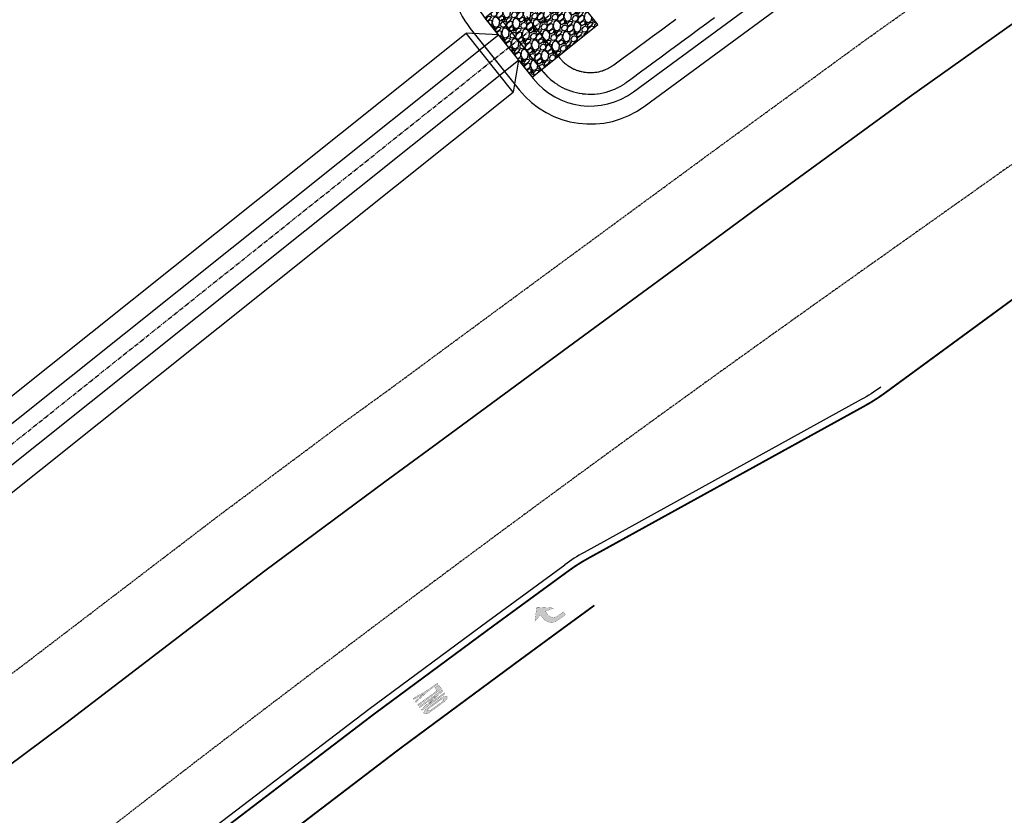
# Model space of a CAD drawing. Units: feet. Extents: x 2268947 to 2275411, y 13834495 to 13838702.
# Drawn here: x 2269990 to 2270264, y 13837332 to 13837553 of the extents above; entities that cross this region are included whole.
import ezdxf

# ---------------------------------------------------------------- set-up
doc = ezdxf.new("R2010")
doc.units = ezdxf.units.FT
doc.header["$MEASUREMENT"] = 0
doc.linetypes.add('CENTER', pattern=[2, 1.25, -0.25, 0.25, -0.25])
doc.linetypes.add('HIDDEN', pattern=[0.375, 0.25, -0.125])
for name, color, linetype in [('-POND LINES', 245, 'Continuous'), ('C - VAR.WID.ROW.DED.', 3, 'Continuous'), ('C-U01-BNDY', 4, 'Continuous'), ('C-U01-DRN-CL-D', 1, 'CENTER'), ('C-U01-DRN-EARTH-D', 15, 'Continuous'), ('C-U01-DRN-GABION', 246, 'Continuous'), ('C-U01-STR-EOP', 7, 'Continuous'), ('C-U01-STR-SDWK-HA', 242, 'Continuous'), ('C-U01-STR-STRIPING', 7, 'Continuous'), ('C-U01-STR-STRIPING-TURN', 12, 'Continuous'), ('C-U01-STR-STRIPING-TURN-NU', 7, 'Continuous'), ('C-U01-UTIL-ESMT', 1, 'HIDDEN'), ('V-ESMT-LINE', 1, 'HIDDEN')]:
    doc.layers.add(name, color=color, linetype=linetype)

msp = doc.modelspace()

# ---------------------------------------------------------------- hatches: boundary and pattern name
at = {"layer": 'C-U01-DRN-GABION'}
h = msp.add_hatch(dxfattribs=at)
h.set_pattern_fill('GRAVEL', color=256, scale=4, angle=-138.4573380655246)
h.set_pattern_definition([(89.55544943847545, (0.4971391805447638, -4.903799815103412), (0.07639713660364222, 48.16631772802999), [0.538144, -53.27635218829479]), (46.51240266247541, (0.501314536202699, -4.365671051666141), (-33.27347222169877, -34.82636998470889), [0.923472, -91.42369904491999]), (354.0531090124754, (1.136845495551825, -3.695670753717422), (-59.11829662064717, 6.405232601019858), [0.6511520000000001, -64.4641303843988]), (128.8163509404754, (1.64126889128238, -1.912651674821973), (50.06035389828308, -62.529680693081), [0.840952, -83.254232166516]), (154.3763161124755, (1.114138251170516, -1.257416382431984), (46.80176409905637, -22.66263173632505), [0.82462, -81.6374925123532]), (218.8163509404753, (0.3706154455430806, -0.9008019715547562), (62.529680693081, 50.06035389828308), [0.840952, -83.254232166516]), (259.2369024011754, (-0.284619846381247, -1.427932610735297), (12.39292965819438, 64.42371686333409), [1.112116, -110.099394195664]), (293.7979903093755, (-0.4923058021813631, -2.520483087748289), (37.40268296944882, -84.4336384783157), [1.049951999999999, -103.9452859872535]), (342.9722275494755, (-0.06863615429028869, -3.481162030249834), (58.43601980616046, -17.69834990088122), [0.8438, -83.53629243891599]), (36.77902024347545, (0.7381750056520104, -3.728256652131677), (-35.58504393579911, -26.18596280619146), [0.9633280000000001, -47.2030503151692]), (83.94009973247542, (1.509752855170518, -3.151483193039894), (6.74637100826391, 64.76485527057736), [1.245792, -123.3335000191796]), (0.3567367684754165, (-1.349168253131211, -4.508896209299564), (36.87320042816918, 0.6058796778833653), [0.4252039999999998, -42.09537925093878]), (33.01189632447541, (-0.923970662523061, -4.506248796358705), (-44.22545111431628, -28.49753452029175), [0.808948, -80.086045664628]), (86.5426619344754, (-0.2456196532584727, -4.065522227436304), (-2.65271012134332, 2.993848528586669), [0.565684, -5.0911702494924]), (64.74125244847544, (0.2822749582119286, -4.239094343036413), (-9.663822400247383, -19.25124766389113), [0.304632, -30.1584604234556]), (153.3440714204754, (0.4122630516067147, -3.963589178398252), (10.95197889261669, -6.328835464418254), [0.430812, -21.109847228538]), (252.5064184665754, (0.02723809843882918, -3.77031273022294), (-3.676125343073823, -13.94582742120431), [0.699716, -22.6240915793812]), (23.10771311147544, (-0.1830952698364854, -4.437665617093444), (-8.64040717851721, -2.311571714100228), [0.5059640000000001, -12.1431466406736]), (237.9322022684754, (2.14869519835338, -2.425017308443785), (-21.98035492183798, -35.50864679919564), [0.7088, -70.1713805866776]), (291.8888378763754, (1.772376454435289, -3.025670455768704), (-17.20441722043636, 43.54317429984296), [0.594644, -58.869630989276]), (154.7412524484754, (0.3474467541091144, -5.036435322836041), (19.25124766389112, -9.663822400247401), [0.60926, -29.8538324234556]), (205.1531216004755, (-0.2035635742358863, -4.776459135115147), (37.8966156498992, 17.54555562767416), [0.7088, -70.171380586676]), (200.9866167144754, (0.5040149232372642, -0.5688312202692032), (20.27466288562152, 7.275853549543779), [0.6835199999999997, -33.49249498126998]), (156.3178025034754, (-0.13416344858706, -0.8136339280754328), (44.14905397771285, -19.66878320773806), [0.572712, -56.698572253104]), (288.3440714208754, (-2.335201852489263, -2.06911389529705), (7.275853549543731, -20.2746628856212), [0.60926, -29.8538324234556]), (238.8966865707754, (-2.143453347031027, -2.647415295243263), (28.30919038625533, 46.46062569181279), [0.6705239999999997, -66.38169445695996]), (290.9866167148754, (-0.868216073140502, -0.769285935908556), (-7.275853549543614, 20.27466288562123), [0.34176, -33.83425498127]), (322.8525944084754, (-2.155570940580219, -1.909951288253069), (13.60468901396079, -9.322683993004112), [0.20396, -20.1921180543712]), (27.50641846647544, (-1.99299694923684, -2.033116612583399), (-11.63425570710399, -4.964281835443513), [0.8246199999999997, -15.6678025024708]), (47.5516678914754, (-1.261591737624258, -1.652267014607787), (-27.28577516452538, -29.52094974202193), [0.7642, -75.65569269817121]), (165.2327294604754, (-0.2115058125928044, -3.500866362825036), (8.299268771273791, -3.334986935830231), [0.576888, -13.845317101856]), (214.6998885214754, (-0.7693389095366001, -3.353821348398924), (-56.20084522866395, -39.10837500566562), [1.007176, -99.7102504961132]), (282.4880578353754, (-1.597382345236838, -3.927183423191309), (-6.593576735057026, 31.56778018548195), [0.411824, -40.770696563948]), (311.5426619344755, (-1.508330860640854, -4.329265296459198), (5.646558649930368, -0.341138407243371), [0.24, -3.76]), (341.7990990984754, (-1.122133463155478, -1.689028268679976), (-30.54436496375202, 10.34609921473409), [0.555696, -55.0140799577992]), (269.5554494386754, (-0.594238851685077, -1.86260038241744), (-0.07639713660353209, -48.16631772802974), [1.076288, -52.73820818829479]), (221.5426619344754, (-0.602589562535286, -2.938857911154628), (-0.3411384072433705, -5.646558649930368), [1.04, -2.96]), (186.8475084034755, (-1.380990180186927, -3.628562541678548), (-48.50745613527313, -5.570161513327793), [0.632456, -62.613097203368]), (115.5972660334754, (-2.00893439957872, -3.703968489542603), (-7.616991956787025, 14.62810423569109), [0.582408, -28.538031557122]), (69.18863729847541, (-2.260559875518084, -3.178721291944385), (30.35602082971525, 80.33997759139518), [0.94826, -93.87789672903759]), (36.96874067447542, (-1.923649797681719, -2.292328827083111), (41.57274099297266, 31.49138304887849), [1.003196, -99.3162936318756])])
h.paths.add_polyline_path([(2270119.62956893, 13837553.86610386), (2270132.724170403, 13837537.4519985), (2270151.015184149, 13837552.04393211), (2270137.920582677, 13837568.45803747)])
at = {"layer": 'C-U01-STR-SDWK-HA'}
h = msp.add_hatch(dxfattribs=at)
h.set_pattern_fill('AR-CONC', color=256)
h.set_pattern_definition([(49.99999999999999, (-2000, 0), (7.172601826007535, -0.6275213498259511), [0.75, -8.25]), (355, (-2000, 0), (-1.38751333613, 7.521921337000118), [0.6, -6.6]), (100.45144446, (-1999.402283189818, -0.0522934403270483), (5.78508846727112, 6.894399909686294), [0.6374019199999995, -7.011421119999996]), (46.18420000000001, (-2000, 2), (10.67241330671572, -1.655192807930765), [1.125, -12.375]), (96.63563549, (-1999.110632549971, 1.862066930159926), (9.346619456742284, 9.741186007745505), [0.95610342, -10.5171376]), (351.1841639899999, (-2000, 2), (9.346619450547731, 9.741186002699902), [0.9, -9.90000001]), (21, (-1999, 1.5), (5.969070521184617, -4.026188906653388), [0.75, -8.25]), (326.0000000000001, (-1999, 1.5), (2.433153319215817, 7.25150045046853), [0.6, -6.6]), (71.45144474, (-1998.502577459905, 1.164484260603786), (8.402223767299711, 3.225311528063538), [0.6374019000000001, -7.01142112]), (37.50000000000001, (-2000, 0), (0.1215985531729067, 3.328938538313115), [0, -6.52, 0, -6.7, 0, -6.625]), (7.499999999999999, (-2000, 0), (2.630695374421486, 3.944117118823602), [0, -3.82, 0, -6.37, 0, -2.525]), (327.5, (-2002.229999999981, 0), (5.33822436172409, -0.2255487173437976), [0, -2.5, 0, -7.8, 0, -10.35]), (317.5, (-2003.229999999981, 0), (5.831861693423862, 1.001049823323177), [0, -3.25, 0, -5.18, 0, -7.35])])
edge = h.paths.add_edge_path()
edge.add_line((2270310.580834907, 13837877.16727312), (2270307.920939312, 13837880.1547395))
edge.add_arc((2270214.159619552, 13837985.46292967), 140.9999999990221, 293.4936166728313, 311.6803230279395, ccw=False)
edge.add_line((2270270.368831989, 13837856.15119611), (2269958.772591278, 13837720.7065709))
edge.add_arc((2270052.055965111, 13837506.10411944), 234.0000000088228, 113.4936166722074, 137.0586111103778)
edge.add_line((2269880.756037251, 13837665.51658671), (2269771.527228684, 13837548.14253592))
edge.add_arc((2269781.775942331, 13837538.60503788), 14.00000001428708, 137.0586111387678, 180.5527017311778)
edge.add_arc((2269726.778501306, 13837538.07448881), 41.00000000056488, -176.4354814029159, 0.5527041269556889, ccw=False)
edge.add_arc((2269671.88490313, 13837534.65500339), 14.00000001048985, 3.564518626394199, 47.0586110907708)
edge.add_line((2269681.422401181, 13837544.90371702), (2269301.398017257, 13837898.55608226))
edge.add_line((2269301.398017257, 13837898.55608226), (2269298.673017817, 13837895.62787837))
edge.add_line((2269298.673017817, 13837895.62787837), (2269374.688831258, 13837824.88722762))
edge.add_line((2269374.688831258, 13837824.88722762), (2269374.739632372, 13837823.47392678))
edge.add_line((2269374.739632372, 13837823.47392678), (2269378.399887241, 13837820.06767748))
edge.add_line((2269378.399887241, 13837820.06767748), (2269379.813188076, 13837820.1184786))
edge.add_line((2269379.813188076, 13837820.1184786), (2269501.59189065, 13837706.79068169))
edge.add_line((2269501.59189065, 13837706.79068169), (2269501.642691763, 13837705.37738086))
edge.add_line((2269501.642691763, 13837705.37738086), (2269505.302946632, 13837701.97113156))
edge.add_line((2269505.302946632, 13837701.97113156), (2269506.716247465, 13837702.02193267))
edge.add_line((2269506.716247465, 13837702.02193267), (2269632.995828926, 13837584.50559805))
edge.add_line((2269632.995828926, 13837584.50559805), (2269633.046630037, 13837583.09229722))
edge.add_line((2269633.046630037, 13837583.09229722), (2269636.706884907, 13837579.68604792))
edge.add_line((2269636.706884907, 13837579.68604792), (2269638.120185741, 13837579.73684903))
edge.add_line((2269638.120185741, 13837579.73684903), (2269678.697404105, 13837541.97551093))
edge.add_arc((2269671.884905503, 13837534.65500119), 10.00000000227122, 3.5645472975214716, 47.05861111208458, ccw=False)
edge.add_arc((2269726.779432535, 13837538.0755408), 45.00099262183912, 183.565778304618, 310.1525614725373)
edge.add_line((2269755.797200984, 13837503.67992406), (2269757.211383724, 13837503.67058684))
edge.add_line((2269757.211383724, 13837503.67058684), (2269760.770183628, 13837507.18270062))
edge.add_line((2269760.770183628, 13837507.18270062), (2269760.779520851, 13837508.59688336))
edge.add_arc((2269726.778501962, 13837538.0745141), 44.99999999833836, 319.0759170712409, 360.5526781726305)
edge.add_arc((2269781.775943203, 13837538.60503884), 9.99999999856249, 137.0586110996325, 180.5526781833507, ccw=False)
edge.add_line((2269774.455433468, 13837545.41753744), (2269876.682156808, 13837655.2673543))
edge.add_line((2269876.682156808, 13837655.2673543), (2269878.095457643, 13837655.31815541))
edge.add_line((2269878.095457643, 13837655.31815541), (2269881.501706945, 13837658.97841028))
edge.add_line((2269881.501706945, 13837658.97841028), (2269881.450905831, 13837660.39171111))
edge.add_line((2269881.450905831, 13837660.39171111), (2269883.684241146, 13837662.79158727))
edge.add_arc((2270052.055965109, 13837506.10411945), 230.0000000026663, 113.49361667223249, 137.0586111110511, ccw=False)
edge.add_line((2269960.367178865, 13837717.03815293), (2270030.590171496, 13837747.5626769))
edge.add_line((2270030.590171496, 13837747.5626769), (2270031.905922885, 13837747.0442193))
edge.add_line((2270031.905922885, 13837747.0442193), (2270036.49144535, 13837749.03745378))
edge.add_line((2270036.49144535, 13837749.03745378), (2270037.009902951, 13837750.35320517))
edge.add_line((2270037.009902951, 13837750.35320517), (2270204.317380246, 13837823.07840399))
edge.add_line((2270204.317380246, 13837823.07840399), (2270205.633131637, 13837822.55994639))
edge.add_line((2270205.633131637, 13837822.55994639), (2270210.218654103, 13837824.55318088))
edge.add_line((2270210.218654103, 13837824.55318088), (2270210.737111697, 13837825.86893227))
edge.add_line((2270210.737111697, 13837825.86893227), (2270271.963419576, 13837852.48277814))
edge.add_arc((2270214.159619545, 13837985.46292968), 145.0000000104555, 293.4936166740437, 311.6803230276585)
at = {"layer": 'C-U01-STR-STRIPING-TURN'}
h = msp.add_hatch(color=0, dxfattribs=at)
edge = h.paths.add_edge_path()
edge.add_arc((2270138.128429448, 13837388.93689934), 2.977325221903403, -506.91095694613205, -427.5873296339131, ccw=False)
edge.add_line((2270135.633957493, 13837387.31145319), (2270135.062157033, 13837388.13184592))
edge.add_line((2270135.062157033, 13837388.13184593), (2270133.511607863, 13837386.29654514))
edge.add_line((2270133.511607867, 13837386.29654514), (2270134.001420204, 13837390.23669579))
edge.add_line((2270134.001420202, 13837390.23669578), (2270138.861660388, 13837389.96741936))
edge.add_line((2270138.861660388, 13837389.96741936), (2270136.429478256, 13837389.0848467))
edge.add_line((2270136.429478251, 13837389.0848467), (2270137.001278711, 13837388.26445397))
edge.add_arc((2270138.635471261, 13837389.37113256), 1.973657218986592, -145.8940608796773, -54.35419296028402)
edge.add_line((2270139.785665099, 13837387.76726942), (2270141.426450561, 13837388.91087035))
edge.add_line((2270141.426450561, 13837388.91087035), (2270141.99825102, 13837388.09047762))
edge.add_line((2270141.998251022, 13837388.09047762), (2270139.263608588, 13837386.18447608))
h = msp.add_hatch(color=0, dxfattribs=at)
h.paths.add_polyline_path([(2270103.672532424, 13837367.16871321), (2270099.605787612, 13837364.82577396), (2270099.802010895, 13837364.55631611), (2270102.513174111, 13837366.1182756), (2270100.194457463, 13837364.0174004), (2270100.390680758, 13837363.74794256), (2270103.868755718, 13837366.89925535), (2270106.56333421, 13837368.86148823), (2270106.36711092, 13837369.13094608)])
h.paths.add_polyline_path([(2270101.077462266, 13837362.80484009), (2270107.544450645, 13837367.51419898), (2270106.759557497, 13837368.59203038), (2270105.681726104, 13837367.80713723), (2270106.27039596, 13837366.99876368), (2270100.881238974, 13837363.07429793)])
edge = h.paths.add_edge_path()
edge.add_line((2270107.643958977, 13837365.11255873), (2270103.332633386, 13837361.97298614))
edge.add_arc((2270104.586286254, 13837360.33341669), 2.063936406465038, 847.4023678569151, 884.4477485208238)
edge.add_arc((2270102.88529388, 13837360.82252546), 0.2944744172332435, 527.3939831296278, 624.7312127168628)
edge.add_arc((2270102.9418893, 13837362.59153635), 2.063936407923729, 627.6775793568127, 664.7229808414062)
edge.add_line((2270104.117526534, 13837360.89515474), (2270108.428852124, 13837364.03472734))
edge.add_arc((2270107.175199268, 13837365.6742968), 2.063936407647101, 667.4023674428256, 704.4477429267287)
edge.add_arc((2270108.876191614, 13837365.18518797), 0.294474418662678, 707.3939547880741, 804.7313031087538)
edge.add_arc((2270108.819596187, 13837363.41617711), 2.063936406560985, 807.6775918605847, 844.7229800657445)
edge = h.paths.add_edge_path(flags=16)
edge.add_line((2270104.460218943, 13837361.55705916), (2270107.693713138, 13837363.91173861))
edge.add_arc((2270107.237028439, 13837364.56784569), 0.7993981541500277, 664.8399273624223, 709.9175621351521)
edge.add_arc((2270107.880393465, 13837364.4600328), 0.1472372093579073, 707.3940561703741, 804.7326851781191)
edge.add_arc((2270107.785530731, 13837363.81463102), 0.7993981562649191, 802.2080513197513, 847.2854195169416)
edge.add_line((2270107.301266562, 13837364.45065431), (2270104.067772371, 13837362.09597486))
edge.add_arc((2270104.524457095, 13837361.43986781), 0.7993981529720602, 844.8399295876034, 889.9175282903856)
edge.add_arc((2270103.881092074, 13837361.54768082), 0.1472372096015125, 527.3939211556076, 624.7312855399889)
edge.add_arc((2270103.975954762, 13837362.19308244), 0.7993981510447502, 622.2077956111344, 667.2854207247747)
h.paths.add_polyline_path([(2270107.93689722, 13837366.97528328), (2270104.018018211, 13837363.29679499), (2270108.329343797, 13837366.43636758), (2270108.525567087, 13837366.16690973), (2270102.058578701, 13837361.45755083), (2270101.86235541, 13837361.72700868), (2270105.781234427, 13837365.40549698), (2270101.469908837, 13837362.26592438), (2270101.273685548, 13837362.53538224), (2270107.740673937, 13837367.24474113)])

# ---------------------------------------------------------------- linework, layer by layer
at = {"layer": '-POND LINES', "elevation": 735.1, "flags": 128}
for points in [[(2270361.991626162, 13837801.93639696), (2270371.157377695, 13837778.99165375, -0.329907886866085), (2270366.705901691, 13837762.07297267), (2270291.01471171, 13837701.34014388, -0.02264119819379777), (2270276.783583422, 13837690.94409073), (2270121.332976282, 13837587.84024169, 0.4401151658143848), (2270115.537669457, 13837550.9808247), (2270129.124468614, 13837533.94553304, 0.4026431073005495), (2270163.882575232, 13837529.33152863), (2270605.775529246, 13837853.95908226, 0.3900619666579659), (2270612.359975378, 13837887.58187107), (2270584.524600087, 13837932.93831002, 0.1361676611474285), (2270574.622508394, 13837942.15735866), (2270541.84700542, 13837959.17987123, 0.3074495880972331), (2270513.616281754, 13837955.84645094), (2270368.916683257, 13837830.44083862, 0.3194341750917983)], [(2270366.634856679, 13837803.79123129), (2270375.800608213, 13837780.84648807, -0.329907886860184), (2270369.835024724, 13837758.17315357), (2270294.143834743, 13837697.44032478, -0.02264119819383422), (2270279.547243479, 13837686.77729543), (2270124.096636339, 13837583.67344639, 0.4401151658220342), (2270119.446647068, 13837554.09849916), (2270133.033446226, 13837537.0632075, 0.4026431072981062), (2270160.922361812, 13837533.36106167), (2270602.815315826, 13837857.9886153, 0.3900619666684468), (2270608.098488019, 13837884.96658419), (2270580.263112728, 13837930.32302314, 0.1361676611521679), (2270572.317956151, 13837937.72012541), (2270539.542453178, 13837954.74263797, 0.3074495880932578), (2270516.890923913, 13837952.0679964), (2270372.191325416, 13837826.66238408, 0.3194341750840984)]]:
    msp.add_lwpolyline(points, format="xyb", close=True, dxfattribs=at)
at = {"layer": '-POND LINES', "flags": 128}
for points, elevation in [([(2270124.112754773, 13837553.54101299), (2270124.728200953, 13837552.76935919), (2270125.489123209, 13837551.81530575), (2270125.712287155, 13837551.53550011), (2270125.713137294, 13837551.5344342), (2270125.713386082, 13837551.53412227), (2270127.363099931, 13837549.46569126), (2270127.845875412, 13837548.86038158), (2270128.550870831, 13837547.97644987), (2270130.963549871, 13837544.95140397), (2270131.672093399, 13837544.0630236), (2270134.08122433, 13837541.04242636), (2270134.430352612, 13837540.60468513), (2270135.613629468, 13837539.12107843), (2270135.636077002, 13837539.0936921), (2270135.901555185, 13837538.76980469), (2270135.944868597, 13837538.72087675), (2270136.456575996, 13837538.14283899), (2270136.502289391, 13837538.09605894), (2270137.041796042, 13837537.54396373), (2270137.089801276, 13837537.49945081), (2270137.655795481, 13837536.97463187), (2270137.705978296, 13837536.93249988), (2270138.297084653, 13837536.4362247), (2270138.34932495, 13837536.39658169), (2270138.964107683, 13837535.93004848), (2270139.018279815, 13837535.89299644), (2270139.655246265, 13837535.45733129), (2270139.711219344, 13837535.42296579), (2270140.368823584, 13837535.01922001), (2270140.426461812, 13837534.98762999), (2270141.103108384, 13837534.61677757), (2270141.162271399, 13837534.58804503), (2270141.85631917, 13837534.25098037), (2270141.91686241, 13837534.22518009), (2270142.626628529, 13837533.92271588), (2270142.688403609, 13837533.89991526), (2270143.412167565, 13837533.63278054), (2270143.475022668, 13837533.61303933), (2270144.211030432, 13837533.38187776), (2270144.274810716, 13837533.36524791), (2270145.021278956, 13837533.17061629), (2270145.085826973, 13837533.15714174), (2270145.840947344, 13837532.99950867), (2270145.906011392, 13837532.9892375), (2270146.666878559, 13837532.8691251), (2270146.6669706, 13837532.86911289), (2270146.668046946, 13837532.86897005), (2270146.733649789, 13837532.8619054), (2270147.500571081, 13837532.77931712), (2270147.56645797, 13837532.77549049), (2270148.33649991, 13837532.73076741), (2270148.402507311, 13837532.73018967), (2270149.173805334, 13837532.7234387), (2270149.23976931, 13837532.72611227), (2270150.010455912, 13837532.75734878), (2270150.076212578, 13837532.76326764), (2270150.844421793, 13837532.83241536), (2270150.909807772, 13837532.84156505), (2270151.673679639, 13837532.94845634), (2270152.431361414, 13837533.09283189), (2270152.496217534, 13837533.10519016), (2270153.24587417, 13837533.28670049), (2270153.310039868, 13837533.30223658), (2270154.049856174, 13837533.5204427), (2270154.113172174, 13837533.53911752), (2270154.841356636, 13837533.79349197), (2270154.903665922, 13837533.81525828), (2270155.618454993, 13837534.10518633), (2270155.679603245, 13837534.12998889), (2270156.379265577, 13837534.45477005), (2270156.43910159, 13837534.48254575), (2270157.12194219, 13837534.84139544), (2270157.180318292, 13837534.87207353), (2270157.844682587, 13837535.26412486), (2270157.901455037, 13837535.29762714), (2270158.545732851, 13837535.7219331), (2270158.600762229, 13837535.75817413), (2270158.939508076, 13837536.00016185), (2270158.968425561, 13837536.02081945), (2270159.876544247, 13837536.68795013), (2270160.145391059, 13837536.8854529), (2270163.255224822, 13837539.1700282), (2270164.174924097, 13837539.84566632), (2270167.287287707, 13837542.13210012), (2270168.204457137, 13837542.80587974), (2270171.319336711, 13837545.09416184), (2270172.233990175, 13837545.76609316), (2270175.35137195, 13837548.05621345), (2270176.263523214, 13837548.72630658), (2270179.383393535, 13837551.01825503), (2270180.293056252, 13837551.68652), (2270183.41540158, 13837553.98028666)], 734), ([(2270131.176568589, 13837554.30783784), (2270132.537117669, 13837552.60196509), (2270134.523922943, 13837550.11088482), (2270135.654792129, 13837548.69298748), (2270137.651596618, 13837546.18937007), (2270138.772466587, 13837544.78400987), (2270139.756373564, 13837543.55037551), (2270140.304871726, 13837542.86266194), (2270140.368132958, 13837542.78548228), (2270140.491164465, 13837542.63538197), (2270140.613229535, 13837542.49749415), (2270140.850272184, 13837542.22972471), (2270140.979100843, 13837542.09789003), (2270141.22891931, 13837541.84224243), (2270141.364206788, 13837541.71679692), (2270141.626187185, 13837541.47387522), (2270141.767611483, 13837541.35513962), (2270142.041111972, 13837541.12551681), (2270142.188334628, 13837541.01379562), (2270142.472686993, 13837540.79801236), (2270142.62535391, 13837540.69359296), (2270142.919865179, 13837540.49215645), (2270143.077607492, 13837540.39530824), (2270143.381561602, 13837540.20869115), (2270143.543996607, 13837540.11966474), (2270143.856656111, 13837539.94830418), (2270144.023388244, 13837539.86733064), (2270144.343996048, 13837539.71162729), (2270144.514617906, 13837539.63891742), (2270144.842399047, 13837539.4992347), (2270145.016492452, 13837539.4349784), (2270145.350655901, 13837539.31164169), (2270145.527793008, 13837539.25600738), (2270145.867533495, 13837539.14930342), (2270146.047277933, 13837539.10243746), (2270146.3917778, 13837539.01261372), (2270146.573685847, 13837538.97464001), (2270146.922116913, 13837538.90190424), (2270147.105479228, 13837538.87295821), (2270147.45650818, 13837538.8175439), (2270147.45676757, 13837538.81750947), (2270147.457264145, 13837538.81744357), (2270147.642144885, 13837538.79753412), (2270147.995921142, 13837538.75943664), (2270148.181602374, 13837538.7486525), (2270148.536781032, 13837538.72802416), (2270148.722801888, 13837538.72639597), (2270149.078531602, 13837538.72328237), (2270149.26443008, 13837538.73081697), (2270149.619858475, 13837538.74522275), (2270149.805172718, 13837538.76190318), (2270150.159448305, 13837538.79379208), (2270150.343717885, 13837538.81957757), (2270150.695991958, 13837538.86887253), (2270151.045411353, 13837538.93545406), (2270151.22818769, 13837538.97028193), (2270151.573913707, 13837539.0539907), (2270151.754744309, 13837539.09777424), (2270152.095948303, 13837539.19841112), (2270152.274384302, 13837539.25104016), (2270152.610248038, 13837539.36836641), (2270152.785846937, 13837539.42970784), (2270153.11556443, 13837539.56344569), (2270153.287891322, 13837539.63334379), (2270153.610670651, 13837539.78317699), (2270153.779299415, 13837539.86145396), (2270154.094364512, 13837540.02702849), (2270154.258878979, 13837540.11348492), (2270154.565471392, 13837540.2944097), (2270154.725466477, 13837540.3888252), (2270155.022847097, 13837540.58467297), (2270155.17792989, 13837540.68680679), (2270155.334319467, 13837540.79852582), (2270155.415814196, 13837540.85674269), (2270155.835120496, 13837541.16477742), (2270156.592779694, 13837541.72137614), (2270158.030432956, 13837542.77751848), (2270160.622312733, 13837544.68158956), (2270162.06709556, 13837545.74296949), (2270164.651845772, 13837547.64180298), (2270166.103719048, 13837548.70839177), (2270168.68137881, 13837550.6020164), (2270170.140303741, 13837551.67378554), (2270172.710911849, 13837553.56222982)], 732)]:
    msp.add_lwpolyline(points, dxfattribs=dict(at, elevation=elevation))
at = {"layer": 'C - VAR.WID.ROW.DED.', "flags": 128}
msp.add_lwpolyline([(2269833.936808732, 13837230.2686746), (2269875.512595228, 13837262.9186714), (2270003.126054277, 13837358.00983754), (2270058.481587066, 13837400.26677263), (2270091.768800071, 13837425.07531565), (2270104.949225441, 13837434.62255997), (2270138.293656245, 13837459.19804184), (2270176.664860818, 13837487.37289306), (2270195.744372819, 13837501.39070161), (2270237.533514153, 13837531.89573644), (2270658.740317735, 13837830.83219907)], dxfattribs=at)
at = {"layer": 'C-U01-BNDY'}
msp.add_lwpolyline([(2270920.776786748, 13838016.80321013), (2270237.533514155, 13837531.89573644), (2270195.74437282, 13837501.39070161), (2270176.66486082, 13837487.37289306), (2270138.293656246, 13837459.19804184), (2270104.949225441, 13837434.62255997), (2270091.768800071, 13837425.07531565), (2270058.481587066, 13837400.26677263), (2270003.126054277, 13837358.00983754), (2269875.512595228, 13837262.9186714)], dxfattribs=at)
at = {"layer": 'C-U01-DRN-CL-D', "flags": 128}
msp.add_lwpolyline([(2269802.394104678, 13837293.28570996), (2269805.957683814, 13837294.80189592, 0.0679168796538626), (2269829.181114704, 13837308.65623956), (2270149.627149679, 13837564.37060623)], format="xyb", dxfattribs=at)
at = {"layer": 'C-U01-DRN-EARTH-D'}
for p, q in [((2270123.371344207, 13837549.17578215), (2270114.390458708, 13837549.68531964)), ((2270127.488978449, 13837533.27103377), (2270114.390458708, 13837549.68531964)), ((2270128.984995525, 13837542.1410882), (2270127.488978449, 13837533.27103377))]:
    msp.add_line(p, q, dxfattribs=at)
at = {"layer": 'C-U01-DRN-EARTH-D', "flags": 128}
for points in [[(2269797.69604796, 13837304.32782312), (2269801.259627096, 13837305.84400908, 0.06791687965679946), (2269821.69624628, 13837318.03583149), (2269903.219113485, 13837383.0906803), (2269917.17672216, 13837392.30972364), (2270114.390458707, 13837549.68531964)], [(2269800.632333409, 13837297.4265024), (2269804.195912545, 13837298.94268836, 0.06791687965587852), (2269826.374289046, 13837312.17358654), (2270123.371344207, 13837549.17578215)], [(2269804.155875947, 13837289.14491753), (2269807.719455083, 13837290.66110349, 0.06791687965202033), (2269831.987940363, 13837305.13889259), (2270128.984995525, 13837542.1410882)], [(2269807.092161396, 13837282.2435968), (2269810.655740532, 13837283.75978276, 0.06791687965246018), (2269836.665983128, 13837299.27664764), (2269918.188850334, 13837364.33149645), (2269930.275241903, 13837375.89543777), (2270127.48897845, 13837533.27103377)]]:
    msp.add_lwpolyline(points, format="xyb", dxfattribs=at)
at = {"layer": 'C-U01-DRN-GABION', "flags": 128}
msp.add_lwpolyline([(2270119.62956893, 13837553.86610386), (2270132.724170403, 13837537.4519985), (2270151.015184149, 13837552.04393211), (2270137.920582677, 13837568.45803747)], close=True, dxfattribs=at)
at = {"layer": 'C-U01-STR-EOP'}
for points in [[(2270269.571538195, 13837857.9854051), (2269957.975297485, 13837722.54077989, 0.1031855781115662), (2269879.291935303, 13837666.87908643), (2269770.063126735, 13837549.50503564, 0.1920904364369628), (2269765.776686743, 13837538.45069683, -0.9740563689997633), (2269687.853949941, 13837535.64976322, 0.192090436491902), (2269682.784900995, 13837546.36781888), (2269291.936771959, 13837910.09280897, 0.4142135623397979), (2269267.910657786, 13837909.22919004), (2269241.341913494, 13837880.67920233), (2269192.446717784, 13837823.7341944), (2269174.050582923, 13837803.96625135, 0.4142135623026422), (2269175.066605183, 13837775.70023468), (2269210.205049665, 13837743.00024346), (2269287.497646361, 13837679.26756345), (2269807.347473283, 13837195.49302451, 0.3706202339710219), (2269865.956297241, 13837193.16984996), (2269904.987984808, 13837224.10766049), (2270031.923150022, 13837319.63401012), (2270087.329245531, 13837361.91537083), (2270120.414170089, 13837386.37015628), (2270141.785718432, 13837401.99870268)], [(2270229.608460378, 13837451.32786442, -0.03216296445497662), (2270224.191252146, 13837447.87147455), (2270147.17450183, 13837405.43428596, 0.03198665224100512), (2270141.785718432, 13837401.99870268)]]:
    msp.add_lwpolyline(points, format="xyb", dxfattribs=at)
at = {"layer": 'C-U01-STR-STRIPING', "linetype": 'Continuous', "const_width": 0.5, "flags": 128}
msp.add_lwpolyline([(2270230.7903419, 13837449.71443451, -0.03216296445384725), (2270225.156445338, 13837446.11978905), (2270148.139700649, 13837403.68260356, 0.03198665224259693), (2270142.966462961, 13837400.3844405, 0.03198665224259693)], format="xyb", dxfattribs=at)
for points in [[(2269867.198634727, 13837191.60249628), (2269906.21065414, 13837222.52471718), (2270033.131125018, 13837318.04000844), (2270088.530371277, 13837360.31614236), (2270121.598951998, 13837384.75884723), (2270142.96646296, 13837400.38444051)], [(2269874.650178734, 13837182.19641297), (2269913.546669742, 13837213.02705699), (2270040.378974997, 13837308.47599831), (2270095.737125746, 13837350.72077153), (2270128.729129361, 13837375.10687429), (2270141.683586408, 13837384.61635221), (2270150.03057518, 13837390.71319555)]]:
    msp.add_lwpolyline(points, dxfattribs=at)
at = {"layer": 'C-U01-STR-STRIPING-TURN', "color": 244}
for points, const_width in [([(2270139.263608585, 13837386.18447608, -0.3606316156288992), (2270135.633957493, 13837387.31145319), (2270135.062157033, 13837388.13184593), (2270133.511607867, 13837386.29654514), (2270134.001420202, 13837390.23669578), (2270138.861660388, 13837389.96741936), (2270136.429478251, 13837389.0848467), (2270137.001278716, 13837388.26445396, 0.4221073796473279), (2270139.785665099, 13837387.76726942), (2270141.426450561, 13837388.91087035), (2270141.998251022, 13837388.09047762)], 0.04999999999999998), ([(2270107.643958977, 13837365.11255873), (2270103.332633382, 13837361.97298614, 0.1630636107782298), (2270102.59791811, 13837360.88679325, 0.4522383565518013), (2270102.858252845, 13837360.52929524, 0.1630637040412153), (2270104.117526534, 13837360.89515474), (2270108.428852124, 13837364.03472734, 0.1630635875752089), (2270109.163567359, 13837365.12092005, 0.4522389805802529), (2270108.903232191, 13837365.47841824, 0.1630636445580787)], 0.05), ([(2270104.460218943, 13837361.55705916), (2270107.693713136, 13837363.91173861, 0.1992645395746708), (2270108.024081395, 13837364.42789909, 0.4522457115175832), (2270107.893910216, 13837364.60664826, 0.199263330235077), (2270107.301266562, 13837364.45065431), (2270104.067772369, 13837362.09597486, 0.1992643759406604), (2270103.737404224, 13837361.57981488, 0.45223906500642), (2270103.867571744, 13837361.40106569, 0.1992644957554876)], 0.05)]:
    msp.add_lwpolyline(points, format="xyb", close=True, dxfattribs=dict(at, const_width=const_width))
at = {"layer": 'C-U01-STR-STRIPING-TURN', "color": 244, "const_width": 0.05}
for points in [[(2270103.672532424, 13837367.16871321), (2270099.605787612, 13837364.82577396), (2270099.802010895, 13837364.55631611), (2270102.513174111, 13837366.1182756), (2270100.194457463, 13837364.0174004), (2270100.390680758, 13837363.74794256), (2270103.868755718, 13837366.89925535), (2270106.56333421, 13837368.86148823), (2270106.36711092, 13837369.13094608)], [(2270101.077462266, 13837362.80484009), (2270107.544450645, 13837367.51419898), (2270106.759557497, 13837368.59203038), (2270105.681726104, 13837367.80713723), (2270106.27039596, 13837366.99876368), (2270100.881238974, 13837363.07429793)], [(2270107.93689722, 13837366.97528328), (2270104.018018211, 13837363.29679499), (2270108.329343797, 13837366.43636758), (2270108.525567087, 13837366.16690973), (2270102.058578701, 13837361.45755083), (2270101.86235541, 13837361.72700868), (2270105.781234427, 13837365.40549698), (2270101.469908837, 13837362.26592438), (2270101.273685548, 13837362.53538224), (2270107.740673937, 13837367.24474113)]]:
    msp.add_lwpolyline(points, close=True, dxfattribs=at)
at = {"layer": 'C-U01-STR-STRIPING-TURN-NU', "linetype": 'Continuous', "const_width": 0.5, "flags": 128}
msp.add_lwpolyline([(2270699.456695066, 13837782.84674507), (2270274.035113203, 13837481.39241188), (2270230.7903419, 13837449.71443451)], dxfattribs=at)
at = {"layer": 'C-U01-UTIL-ESMT', "flags": 128}
msp.add_lwpolyline([(2269826.707898237, 13837250.02174761), (2269863.359301775, 13837278.80456551), (2269991.082751959, 13837373.97769153), (2270046.437582023, 13837416.23409018), (2270079.926236887, 13837441.1927653), (2270093.149884508, 13837450.77131767), (2270126.442184282, 13837475.30837797), (2270164.827763109, 13837503.49378378), (2270183.927539342, 13837517.52648155), (2270225.849340089, 13837548.12835446), (2270657.507338072, 13837854.48217848)], dxfattribs=at)
at = {"layer": 'V-ESMT-LINE', "flags": 128}
msp.add_lwpolyline([(2271095.163999999, 13838102.725), (2271038.899, 13838061.492), (2270995.424907317, 13838030.48228344), (2270832.487, 13837914.26), (2270255.665, 13837505.846), (2270213.001999999, 13837475.608), (2270213.001999999, 13837475.608, 0.01345677099272313), (2269964.742000001, 13837289.105), (2269807.009, 13837163.056), (2269759.211999999, 13837125.542)], format="xyb", dxfattribs=at)

doc.saveas('drawing.dxf')
